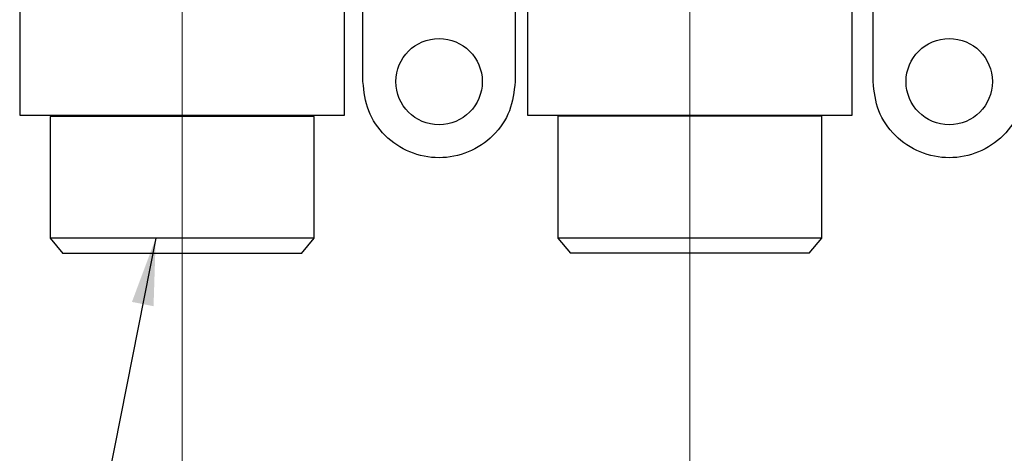
# Model space of a CAD drawing. Units: millimetres. Extents: x 50 to 2082, y 50 to 1435.
# Drawn here: x 665 to 907, y 281 to 388 of the extents above; entities that cross this region are included whole.
import ezdxf

# ---------------------------------------------------------------- set-up
doc = ezdxf.new("R2010")
doc.units = ezdxf.units.MM
doc.header["$LTSCALE"] = 5
doc.linetypes.add('CENTERX2', pattern=[20.32, 12.7, -2.54, 2.54, -2.54])
doc.styles.add('SLDTEXTSTYLE0', font='TXT', dxfattribs={"width": 0.75})
doc.dimstyles.new('SLDDIMSTYLE1', dxfattribs={"dimtxt": 17.5, "dimasz": 16.51, "dimexe": 0, "dimexo": 0.0625, "dimgap": 4.375, "dimtad": 1, "dimdec": 0, "dimlfac": 0.4, "dimrnd": 1e-09, "dimzin": 12, "dimdsep": 46, "dimtxsty": 'SLDTEXTSTYLE0', "dimsah": 1, "dimcen": 0.09, "dimadec": 0, "dimazin": 3, "dimtfac": 1, "dimtdec": 0, "dimtofl": 0, "dimtmove": 0, "dimatfit": 3, "dimfxl": 1, "dimfrac": 2, "dimtolj": 1, "dimtzin": 12, "dimarcsym": 0})
doc.dimstyles.new('SLDDIMSTYLE3', dxfattribs={"dimtxt": 0.18, "dimasz": 16.51, "dimexe": 0, "dimexo": 0.0625, "dimgap": 0, "dimtad": 0, "dimtih": 1, "dimtoh": 1, "dimdec": 0, "dimrnd": 1e-09, "dimzin": 0, "dimdsep": 46, "dimtxsty": 'Standard', "dimsah": 1, "dimcen": 0.09, "dimadec": 0, "dimazin": 0, "dimtfac": 16.51, "dimtdec": 0, "dimtofl": 0, "dimtmove": 0, "dimatfit": 3, "dimfxl": 1, "dimfrac": 2, "dimtolj": 1, "dimtzin": 0, "dimarcsym": 0})

# ---------------------------------------------------------------- blocks, each defined once
blk = doc.blocks.new('_D_1')
at = {"color": 7, "linetype": 'Continuous', "lineweight": 0}
for p, q in [((705.05, 328.49), (705.05, 218.88)), ((830.05, 328.54), (830.05, 218.88)), ((705.05, 223.88), (830.05, 223.88))]:
    blk.add_line(p, q, dxfattribs=at)
at = {"color": 7, "linetype": 'Continuous', "lineweight": 18}
for points in [[(705.05, 223.88), (721.56, 221.34), (721.56, 226.42)], [(830.05, 223.88), (813.54, 226.42), (813.54, 221.34)]]:
    blk.add_solid(points, dxfattribs=at)
at = {"color": 7, "linetype": 'Continuous', "lineweight": 18, "insert": (754.62, 246.44), "char_height": 17.5, "attachment_point": 1, "rotation": 0, "style": 'SLDTEXTSTYLE0'}
blk.add_mtext('50', dxfattribs=at)
blk = doc.blocks.new('_D_2')
at = {"color": 7, "linetype": 'Continuous', "lineweight": 0}
for p, q in [((830.05, 328.54), (830.05, 218.88)), ((955.05, 328.77), (955.05, 218.88)), ((830.05, 223.88), (955.05, 223.88))]:
    blk.add_line(p, q, dxfattribs=at)
at = {"color": 7, "linetype": 'Continuous', "lineweight": 18}
for points in [[(830.05, 223.88), (846.56, 221.34), (846.56, 226.42)], [(955.05, 223.88), (938.54, 226.42), (938.54, 221.34)]]:
    blk.add_solid(points, dxfattribs=at)
at = {"color": 7, "linetype": 'Continuous', "lineweight": 18, "insert": (879.62, 246.44), "char_height": 17.5, "attachment_point": 1, "rotation": 0, "style": 'SLDTEXTSTYLE0'}
blk.add_mtext('50', dxfattribs=at)

msp = doc.modelspace()

# ---------------------------------------------------------------- linework, layer by layer
at = {"color": 7, "linetype": 'CENTERX2', "lineweight": 18, "ltscale": 2.5}
for p, q in [((705.047, 398.994), (705.047, 333.491)), ((830.047, 399.045), (830.047, 333.542)), ((705.047, 320.244), (705.047, 333.491)), ((830.047, 320.295), (830.047, 333.542))]:
    msp.add_line(p, q, dxfattribs=at)
at = {"color": 7, "linetype": 'Continuous', "lineweight": 25}
for p, q in [((665.047, 393.982), (665.047, 364.326)), ((745.047, 364.326), (745.047, 393.982)), ((787.057, 393.799), (787.057, 372.574)), ((790.047, 393.982), (790.047, 364.326)), ((870.047, 364.326), (870.047, 393.982)), ((749.558, 372.574), (749.558, 392.574)), ((787.057, 392.574), (787.057, 372.574)), ((875.17, 372.574), (875.17, 392.574)), ((672.547, 363.994), (672.547, 333.994)), ((737.547, 333.994), (737.547, 363.994)), ((797.547, 364.045), (797.547, 334.045)), ((862.547, 334.045), (862.547, 364.045)), ((672.547, 333.994), (675.693, 330.244)), ((734.4, 330.244), (737.547, 333.994)), ((797.547, 334.045), (800.693, 330.295)), ((859.4, 330.295), (862.547, 334.045))]:
    msp.add_line(p, q, dxfattribs=at)
at = {"color": 7, "linetype": 'Continuous', "lineweight": 25, "flags": 128}
for points in [[(737.547, 363.994), (737.516, 363.993), (736.843, 363.991), (735.302, 363.988), (732.936, 363.986), (729.809, 363.984), (726.006, 363.983), (721.632, 363.981), (716.806, 363.98), (711.659, 363.98), (706.331, 363.979), (700.968, 363.98), (695.717, 363.98), (690.72, 363.981), (686.114, 363.982), (682.024, 363.984), (678.562, 363.985), (675.823, 363.987), (673.881, 363.99), (672.789, 363.992), (672.547, 363.994)], [(862.547, 364.045), (862.327, 364.043), (861.265, 364.041), (859.352, 364.038), (856.64, 364.036), (853.202, 364.035), (849.133, 364.033), (844.543, 364.032), (839.557, 364.031), (834.313, 364.03), (828.951, 364.03), (823.62, 364.031), (818.464, 364.031), (813.624, 364.032), (809.232, 364.034), (805.407, 364.035), (802.255, 364.037), (799.861, 364.039), (798.29, 364.042), (797.586, 364.044), (797.547, 364.045)], [(737.547, 333.994), (737.516, 333.993), (736.843, 333.991), (735.302, 333.988), (732.936, 333.986), (729.809, 333.984), (726.006, 333.983), (721.632, 333.981), (716.806, 333.98), (711.659, 333.98), (706.331, 333.979), (700.968, 333.98), (695.717, 333.98), (690.72, 333.981), (686.114, 333.982), (682.024, 333.984), (678.562, 333.985), (675.823, 333.987), (673.881, 333.99), (672.789, 333.992), (672.547, 333.994)], [(862.547, 334.045), (862.327, 334.043), (861.265, 334.041), (859.352, 334.038), (856.64, 334.036), (853.202, 334.035), (849.133, 334.033), (844.543, 334.032), (839.557, 334.031), (834.313, 334.03), (828.951, 334.03), (823.62, 334.031), (818.464, 334.031), (813.624, 334.032), (809.232, 334.034), (805.407, 334.035), (802.255, 334.037), (799.861, 334.039), (798.29, 334.042), (797.586, 334.044), (797.547, 334.045)], [(734.4, 330.244), (734.36, 330.243), (733.648, 330.241), (732.067, 330.239), (729.665, 330.237), (726.515, 330.235), (722.713, 330.233), (718.374, 330.232), (713.63, 330.231), (708.625, 330.231), (703.511, 330.231), (698.444, 330.231), (693.578, 330.232), (689.06, 330.233), (685.028, 330.234), (681.605, 330.236), (678.893, 330.238), (676.976, 330.24), (675.912, 330.242), (675.693, 330.244)], [(859.4, 330.295), (859.134, 330.293), (858.007, 330.291), (856.031, 330.289), (853.265, 330.287), (849.794, 330.285), (845.723, 330.284), (841.175, 330.283), (836.289, 330.282), (831.214, 330.282), (826.103, 330.282), (821.112, 330.282), (816.393, 330.283), (812.088, 330.284), (808.329, 330.286), (805.23, 330.288), (802.885, 330.29), (801.365, 330.292), (800.717, 330.294), (800.693, 330.295)]]:
    msp.add_lwpolyline(points, dxfattribs=at)
at = {"color": 7, "linetype": 'Continuous', "lineweight": 25}
for centre in [(768.308, 372.574), (893.92, 372.574)]:
    msp.add_circle(centre, 10.625, dxfattribs=at)
for points in [[(787.058, 372.574), (786.776, 370.12), (786.212, 365.212), (781.876, 358.97), (775.678, 354.8), (768.308, 353.336), (760.937, 354.8), (754.739, 358.97), (750.403, 365.212), (749.839, 370.12), (749.558, 372.574)], [(912.67, 372.574), (912.388, 370.12), (911.825, 365.212), (907.489, 358.97), (901.291, 354.8), (893.92, 353.336), (886.549, 354.8), (880.352, 358.97), (876.016, 365.212), (875.452, 370.12), (875.17, 372.574)], [(665.047, 364.326), (665.196, 364.325), (665.493, 364.322), (667.872, 364.319), (671.569, 364.316), (676.581, 364.313), (682.68, 364.311), (689.641, 364.309), (697.193, 364.308), (702.429, 364.308), (705.047, 364.308)], [(705.047, 364.308), (707.665, 364.308), (712.901, 364.308), (720.453, 364.309), (727.413, 364.311), (733.512, 364.313), (738.525, 364.316), (742.222, 364.319), (744.6, 364.322), (744.898, 364.325), (745.047, 364.326)], [(790.047, 364.326), (790.196, 364.325), (790.493, 364.322), (792.872, 364.319), (796.569, 364.316), (801.581, 364.313), (807.68, 364.311), (814.641, 364.309), (822.193, 364.308), (827.429, 364.308), (830.047, 364.308)], [(830.047, 364.308), (832.665, 364.308), (837.901, 364.308), (845.453, 364.309), (852.413, 364.311), (858.512, 364.313), (863.525, 364.316), (867.222, 364.319), (869.6, 364.322), (869.898, 364.325), (870.047, 364.326)]]:
    msp.add_open_spline(points, degree=3, dxfattribs=at)

# ---------------------------------------------------------------- dimensions: what is measured, and where the dimension line sits
at = {"color": 7, "linetype": 'Continuous', "lineweight": 18}
for base, p1, p2, picture, middle in [((830.047, 223.878), (705.047, 333.491), (830.047, 333.542), '_D_1', (767.547, 223.878)), ((955.047, 223.878), (830.047, 333.542), (955.047, 333.77), '_D_2', (892.547, 223.878))]:
    dim = msp.add_linear_dim(base=base, p1=p1, p2=p2, angle=0, dimstyle='SLDDIMSTYLE1', dxfattribs=at)
    dim.commit()
    dim.dimension.update_dxf_attribs({"geometry": picture, "text_midpoint": middle, "dimtype": 160})

# ---------------------------------------------------------------- leaders
at = {"color": 7, "linetype": 'Continuous', "lineweight": 0}
msp.add_leader([(698.541, 333.98), (675.55, 217.39)], dimstyle='SLDDIMSTYLE3', dxfattribs=at)

doc.saveas('drawing.dxf')
